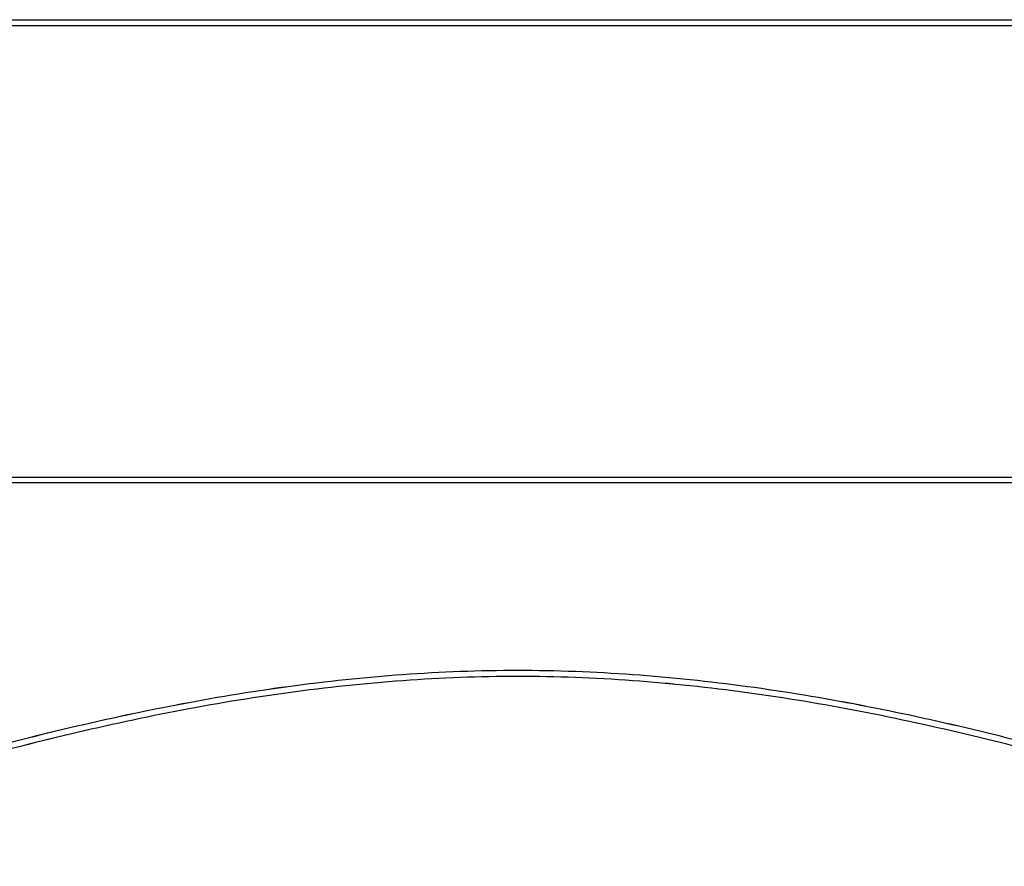
# Model space of a CAD drawing. Units: millimetres. Extents: x -8180 to -4633, y 870 to 3361.
# Drawn here: x -5285 to -5204, y 2175 to 2244 of the extents above; entities that cross this region are included whole.
import ezdxf

# ---------------------------------------------------------------- set-up
doc = ezdxf.new("R2010")
doc.units = ezdxf.units.MM
doc.layers.add('solid', color=7, linetype='Continuous', lineweight=30)

msp = doc.modelspace()

# ---------------------------------------------------------------- linework, layer by layer
at = {"layer": 'solid'}
for p, q in [((-5307.573, 2244.195), (-5180.532, 2244.195)), ((-5308.074, 2243.717), (-5180.033, 2243.717)), ((-5319.057, 2206.392), (-5169.057, 2206.398)), ((-5319.057, 2206.395), (-5169.057, 2206.395)), ((-5310.748, 2206.831), (-5177.366, 2206.831))]:
    msp.add_line(p, q, dxfattribs=at)
for points, knots in [([(-5244.056, 2191.019), (-5250.327, 2191.019), (-5262.863, 2190.076), (-5281.251, 2186.448), (-5299.07, 2181.446), (-5310.686, 2177.569), (-5316.395, 2175.557)], [0, 0, 0, 0, 0.253202, 0.505678, 0.755624, 1, 1, 1, 1]), ([(-5244.054, 2191.019), (-5250.325, 2191.019), (-5262.861, 2190.077), (-5281.249, 2186.45), (-5299.068, 2181.448), (-5310.685, 2177.571), (-5316.394, 2175.56)], [0, 0, 0, 0, 0.253201, 0.505676, 0.755623, 1, 1, 1, 1]), ([(-5244.056, 2190.535), (-5250.323, 2190.535), (-5262.851, 2189.585), (-5281.224, 2185.938), (-5299.031, 2180.923), (-5310.641, 2177.041), (-5316.349, 2175.029)], [0, 0, 0, 0, 0.253151, 0.5056, 0.755556, 1, 1, 1, 1]), ([(-5244.054, 2190.535), (-5250.321, 2190.535), (-5262.849, 2189.585), (-5281.222, 2185.939), (-5299.029, 2180.925), (-5310.64, 2177.043), (-5316.347, 2175.032)], [0, 0, 0, 0, 0.253151, 0.505598, 0.755555, 1, 1, 1, 1]), ([(-5171.718, 2175.562), (-5177.427, 2177.573), (-5189.043, 2181.452), (-5206.862, 2186.451), (-5225.249, 2190.078), (-5237.785, 2191.019), (-5244.056, 2191.019)], [0, 0, 0, 0, 0.244394, 0.494331, 0.746797, 1, 1, 1, 1]), ([(-5171.762, 2175.033), (-5177.47, 2177.045), (-5189.08, 2180.928), (-5206.888, 2185.94), (-5225.261, 2189.586), (-5237.789, 2190.536), (-5244.056, 2190.535)], [0, 0, 0, 0, 0.244454, 0.494404, 0.746845, 1, 1, 1, 1]), ([(-5171.717, 2175.559), (-5177.426, 2177.57), (-5189.041, 2181.45), (-5206.86, 2186.45), (-5225.247, 2190.077), (-5237.783, 2191.019), (-5244.054, 2191.019)], [0, 0, 0, 0, 0.244393, 0.49433, 0.746796, 1, 1, 1, 1]), ([(-5171.761, 2175.03), (-5177.468, 2177.042), (-5189.078, 2180.926), (-5206.886, 2185.939), (-5225.259, 2189.585), (-5237.787, 2190.535), (-5244.054, 2190.535)], [0, 0, 0, 0, 0.244453, 0.494403, 0.746844, 1, 1, 1, 1])]:
    msp.add_open_spline(points, degree=3, knots=knots, dxfattribs=at)

doc.saveas('drawing.dxf')
